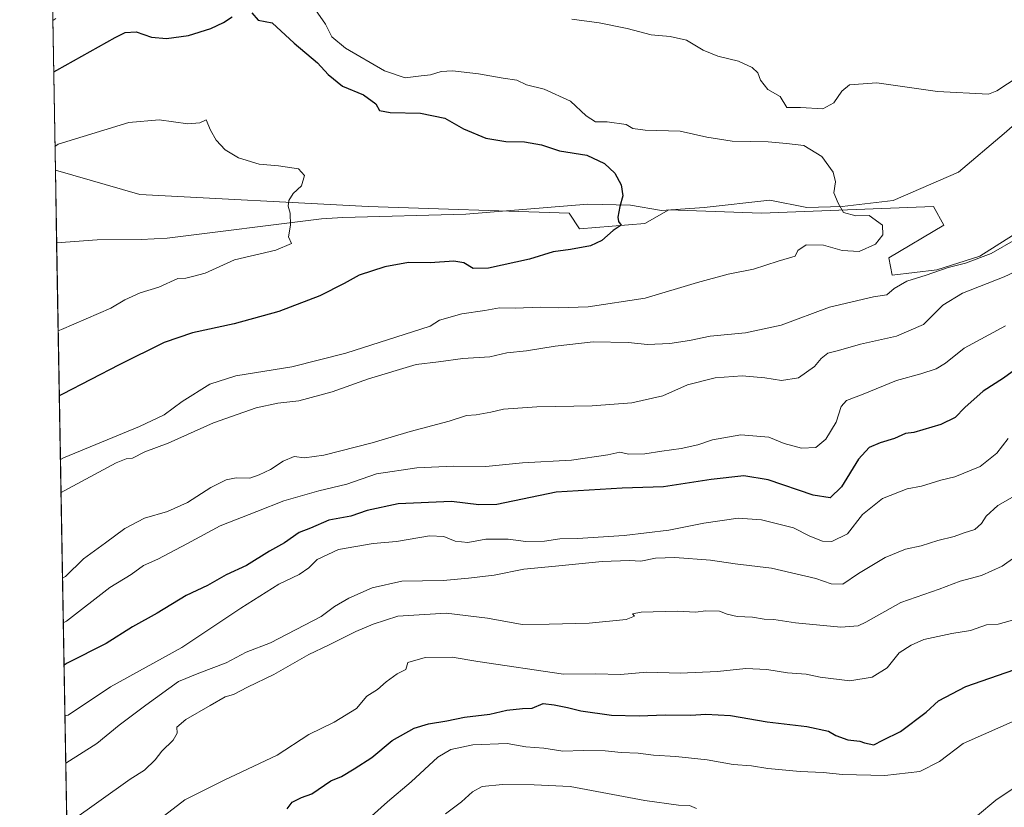
# Model space of a CAD drawing. Units: metres. Extents: x 621537 to 625003, y 4704046 to 4706420.
# Drawn here: x 621537 to 621847, y 4705515 to 4705763 of the extents above; entities that cross this region are included whole.
import ezdxf

# ---------------------------------------------------------------- set-up
doc = ezdxf.new("R2010")
doc.units = ezdxf.units.M
doc.header["$MEASUREMENT"] = 0
for name, color, linetype, lineweight in [('Arbolado forestal CxS', 92, 'Continuous', 0), ('Comarca CxS', 21, 'Continuous', 0), ('Comunidad Autónoma CxS', 142, 'Continuous', 0), ('Corriente natural lineal', 142, 'Continuous', 13), ('Curva de nivel maestra', 30, 'Continuous', 30), ('Curva de nivel normal', 30, 'Continuous', 0), ('Municipio CxS', 4, 'Continuous', 0), ('Pastizal CxS', 92, 'Continuous', 0), ('Provincia CxS', 1, 'Continuous', 0)]:
    doc.layers.add(name, color=color, linetype=linetype, lineweight=lineweight)

msp = doc.modelspace()

# ---------------------------------------------------------------- linework, layer by layer
at = {"layer": 'Arbolado forestal CxS', "color": 92, "linetype": 'Continuous', "lineweight": 0, "extrusion": (0.002346735349068945, -0.1346127214085779, 0.9908955081481489), "elevation": -631426.6006812918, "flags": 128}
msp.add_lwpolyline([(703477.6792180316, 4651482.006912076), (703477.6792180316, 4651505.073292183)], dxfattribs=at)
at = {"layer": 'Arbolado forestal CxS', "color": 92, "linetype": 'Continuous', "lineweight": 0, "extrusion": (-0.00371714037835705, 0.2132111137613396, 0.976999080775441), "elevation": 1001548.539299715, "flags": 128}
msp.add_lwpolyline([(-703481.6564058424, -4585663.53635316), (-703481.6564058425, -4586052.697076193)], dxfattribs=at)
at = {"layer": 'Arbolado forestal CxS', "color": 92, "linetype": 'Continuous', "lineweight": 0}
for points in [[(621555.7507999997, 4705312.318399999, 648.9967999999935), (621548.7247000001, 4705715.323200001, 569.1162999999942), (621575.2883000001, 4705707.7147, 568.1539000000049), (621647.2017000001, 4705703.928900001, 571.6242000000057), (621710.4633, 4705701.763699999, 574.5120000000024), (621713.7071000002, 4705696.8937, 574.4557000000059), (621734.2542000003, 4705698.5165, 576.2621000000072), (621741.8240999999, 4705702.846700001, 576.702099999995), (621771.0217000004, 4705701.764699999, 578.510500000004), (621825.0913000006, 4705703.928900001, 582.0097999999998), (621828.3350999998, 4705697.9769, 581.4269999999962), (621811.0321000004, 4705687.696699999, 580.6640999999945), (621812.1139000002, 4705682.286499999, 582.648199999996), (621826.1719000004, 4705683.9099, 583.5956000000006), (621839.6897, 4705688.2379, 583.837400000004), (621849.9642000003, 4705694.729900001, 584.261599999998)], [(621548.7247000001, 4705715.323200001, 569.1162999999942), (621575.2883000001, 4705707.7147, 568.1539000000049), (621647.2017000001, 4705703.928900001, 571.6242000000057), (621710.4633, 4705701.763699999, 574.5120000000024), (621713.7071000002, 4705696.8937, 574.4557000000059), (621734.2542000003, 4705698.5165, 576.2621000000072), (621741.8240999999, 4705702.846700001, 576.702099999995), (621771.0217000004, 4705701.764699999, 578.510500000004), (621825.0913000006, 4705703.928900001, 582.0097999999998), (621828.3350999998, 4705697.9769, 581.4269999999962), (621811.0321000004, 4705687.696699999, 580.6640999999945), (621812.1139000002, 4705682.286499999, 582.648199999996), (621826.1719000004, 4705683.9099, 583.5956000000006), (621839.6897, 4705688.2379, 583.837400000004), (621849.9642000003, 4705694.729900001, 584.261599999998)]]:
    msp.add_polyline3d(points, dxfattribs=at)
at = {"layer": 'Comarca CxS', "color": 21, "linetype": 'Continuous', "lineweight": 0, "flags": 128}
msp.add_lwpolyline([(625002.7300009363, 4704107.109982943), (621577.8200009122, 4704046.459982946), (621537.4900009127, 4706359.72998292), (624842.9537156785, 4706418.284259141), (624897.2566746593, 4706419.246202983), (624961.2600009369, 4706420.37998292), (624963.0334339582, 4706321.454750065), (624964.6204525582, 4706232.928043651), (624992.1248322346, 4704698.685063737), (624992.6996839464, 4704666.618817795)], close=True, dxfattribs=at)
at = {"layer": 'Comunidad Autónoma CxS', "color": 142, "linetype": 'Continuous', "lineweight": 0, "flags": 128}
msp.add_lwpolyline([(625002.7300009363, 4704107.109982943), (621577.8200009122, 4704046.459982946), (621537.4900009127, 4706359.72998292), (624842.9537156785, 4706418.284259141), (624897.2566746593, 4706419.246202983), (624961.2600009369, 4706420.37998292), (624963.0334339582, 4706321.454750065), (624964.6204525582, 4706232.928043651), (624992.1248322346, 4704698.685063737), (624992.6996839464, 4704666.618817795)], close=True, dxfattribs=at)
at = {"layer": 'Corriente natural lineal', "color": 142, "linetype": 'Continuous', "lineweight": 13}
msp.add_polyline3d([(621942.5010000002, 4705745.386399999, 589.7942999999941), (621939.4501, 4705746.280099999, 589.635500000004), (621930.3601000002, 4705750.170100001, 589.1134000000021), (621909.5900999998, 4705757.290100001, 587.3291000000027), (621888.8000999996, 4705759.620100001, 585.8718999999984), (621877.7600999996, 4705752.3201, 584.7051999999967), (621861.2901, 4705739.120100001, 583.9529999999941), (621847.3901000004, 4705726.9101, 582.690300000002), (621832.9501, 4705714.670100001, 582.641499999998), (621812.4301000005, 4705705.8201, 581.4045999999944), (621796.3800999997, 4705703.870100001, 580.7679000000062), (621785.2701000003, 4705703.640100001, 578.9478999999993), (621773.6300999997, 4705705.9001, 578.3650000000052), (621752.9101, 4705703.540100001, 577.3467999999993), (621739.5401, 4705702.6801, 576.575800000006), (621729.7801000001, 4705704.360099999, 575.5430999999953), (621716.2701000003, 4705704.630100001, 574.3564000000042), (621677.9600999998, 4705701.5101, 573.135500000004), (621639.2301000003, 4705700.4901, 571.3785000000062), (621632.4700999996, 4705700.0701, 570.9380999999995), (621583.8901000004, 4705693.9101, 567.7180999999982), (621575.7200999996, 4705693.550100001, 567.4073000000062), (621561.9200999998, 4705693.4301, 566.8405000000057), (621549.1231000006, 4705692.4703, 566.0108000000037)], dxfattribs=at)
at = {"layer": 'Curva de nivel maestra', "color": 30, "linetype": 'Continuous', "lineweight": 30, "flags": 128}
for points, elevation in [([(621548.1841000002, 4705746.3336), (621549.1799999997, 4705746.8301), (621567.54, 4705757.140100001), (621570.7400000002, 4705758.6801), (621574.1900000004, 4705758.960100001), (621579.0199999996, 4705757.2501), (621583.7000000002, 4705756.8301), (621590.5800000001, 4705757.780099999), (621597.6799999997, 4705759.950099999), (621601.6200000001, 4705761.840100001), (621604.4000000004, 4705763.5801)], 575), ([(621610.5700000003, 4705764.860099999), (621612.5499999998, 4705762.5801), (621616.9299999997, 4705761.7301), (621623.8600000005, 4705755.370100001), (621631.2699999996, 4705749.120100001), (621634.5999999996, 4705745.4801), (621639.0899999999, 4705741.8101), (621645.7400000002, 4705739.0801), (621649.5700000003, 4705736.210100001), (621650.7400000002, 4705734.120100001), (621654.1399999997, 4705733.4801), (621663.6600000003, 4705733.3201), (621671.2599999999, 4705731.6801), (621677.1799999997, 4705728.380100001), (621684.1799999997, 4705725.390100001), (621690.4699999997, 4705724.370100001), (621696.3799999999, 4705724.300100001), (621701.7800000003, 4705723.280099999), (621707.4500000002, 4705721.440099999), (621716, 4705720.090100001), (621721.5599999996, 4705717.460100001), (621724.7999999998, 4705714.380100001), (621726.8099999996, 4705710.720100001), (621727.3200000003, 4705707.280099999), (621726.3399999999, 4705703.9101), (621725.7199999997, 4705700.5701), (621725.9600000001, 4705699.1501), (621726.7599999999, 4705698.030099999), (621724.3200000003, 4705696.340100001), (621720.7199999997, 4705693.210100001), (621717.1399999997, 4705691.5001), (621710.8899999997, 4705690.360099999), (621705.3899999997, 4705689.640100001), (621697.9699999997, 4705687.340100001), (621685.0499999998, 4705684.4901), (621680.2199999997, 4705684.4301), (621677.2999999998, 4705686.200099999), (621674.1600000003, 4705686.700099999), (621666.7100000001, 4705686.170100001), (621659.8399999999, 4705686.290100001), (621652.4600000001, 4705684.870100001), (621644.3099999996, 4705682.2501), (621639.6399999997, 4705679.620100001), (621631.9699999997, 4705675.780099999), (621619.04, 4705670.850099999), (621605.0099999999, 4705666.9101), (621591.9199999999, 4705664.1601), (621582.9800000006, 4705661.050100001), (621568.75, 4705654.050100001), (621550.9600000001, 4705644.800100001), (621549.9626000002, 4705644.3222)], 575), ([(621851.0300000003, 4705652.700099999), (621847.1200000001, 4705649.860099999), (621840.7300000006, 4705645.790100001), (621834.9900000002, 4705640.630100001), (621831.9000000004, 4705637.460100001), (621827.3799999999, 4705635.210100001), (621818.9600000001, 4705632.690099999), (621816.2800000003, 4705632.380100001), (621812.8099999996, 4705630.860099999), (621808.2999999998, 4705629.520099999), (621804.8300000001, 4705627.9801), (621801.54, 4705624.380100001), (621796.1799999997, 4705615.670100001), (621792.5999999996, 4705612.1601), (621787.25, 4705612.950099999), (621773.0800000001, 4705617.790100001), (621765.4600000001, 4705619.0601), (621755.1299999999, 4705617.9101), (621740.1299999999, 4705615.640100001), (621727.1299999999, 4705615.1801), (621706.3700000001, 4705613.9901), (621687.7100000001, 4705610.0701), (621682.04, 4705609.940099999), (621673.4100000003, 4705611.0001), (621656.6500000004, 4705610.280099999), (621646.9000000004, 4705608.1601), (621641.7400000002, 4705606.4101), (621634.7999999998, 4705605.120100001), (621629.0599999996, 4705602.640100001), (621625.4699999997, 4705601.280099999), (621620.7999999998, 4705597.960100001), (621616.1100000005, 4705595.3101), (621608.8899999997, 4705590.880100001), (621602.5199999996, 4705587.9001), (621596.6299999999, 4705584.5801), (621589.8499999996, 4705581.350099999), (621580.7999999998, 4705575.8201), (621572.9500000002, 4705571.5801), (621564.7300000006, 4705566.280099999), (621552.4400000004, 4705560.110099999), (621551.4424999999, 4705559.433800001)], 600), ([(621621.7100000001, 4705514.270099999), (621623.2800000003, 4705516.3101), (621626.2100000001, 4705517.7601), (621629.4800000006, 4705518.950099999), (621635.4699999997, 4705523.0001), (621638.7999999998, 4705524.380100001), (621642.7800000003, 4705526.8201), (621648.3600000005, 4705530.420100001), (621654.7800000003, 4705535.780099999), (621661.6299999999, 4705539.630100001), (621666.1200000001, 4705541.0101), (621671.9600000001, 4705541.920100001), (621677.4699999997, 4705543.130100001), (621685.4699999997, 4705544.040100001), (621690.7999999998, 4705545.3301), (621695.7999999998, 4705545.850099999), (621698.7999999998, 4705545.940099999), (621702.2699999996, 4705547.420100001), (621705.6699999999, 4705546.960100001), (621709.9400000004, 4705546.1801), (621714.1399999997, 4705545.0801), (621723.7999999998, 4705543.710100001), (621732.4600000001, 4705543.460100001), (621740.6900000004, 4705543.8301), (621748.7800000003, 4705543.710100001), (621753.4299999997, 4705544.030099999), (621761.1799999997, 4705543.6601), (621772.7999999998, 4705541.5801), (621785.2300000006, 4705540.130100001), (621792.0800000001, 4705538.700099999), (621794.3799999999, 4705537.3201), (621798.1299999999, 4705535.970100001), (621801.9199999999, 4705535.5001), (621803.4400000004, 4705535.030099999), (621806.3799999999, 4705534.340100001), (621809.2000000002, 4705535.870100001), (621814.7400000002, 4705538.520099999), (621822.7800000003, 4705544.610099999), (621826.6399999997, 4705548.200099999), (621835.2599999999, 4705552.7601), (621855.5199999996, 4705559.7301)], 625)]:
    msp.add_lwpolyline(points, dxfattribs=dict(at, elevation=elevation))
at = {"layer": 'Curva de nivel normal', "color": 30, "linetype": 'Continuous', "lineweight": 0, "flags": 128}
for points, elevation in [([(621628.4000000004, 4705769.040100001), (621633.75, 4705761.3201), (621635.7800000003, 4705757.350099999), (621640.0499999998, 4705753.800100001), (621652.3200000003, 4705746.600099999), (621658.8200000003, 4705744.450099999), (621663.8099999996, 4705745.0601), (621666.7999999998, 4705745.3301), (621670.1399999997, 4705746.380100001), (621673.7599999999, 4705746.5801), (621681.9400000004, 4705745.630100001), (621689.6799999997, 4705744.270099999), (621694.0199999996, 4705743.6801), (621696.9699999997, 4705742.2301), (621702.5999999996, 4705740.8301), (621710.8099999996, 4705737.040100001), (621715.8099999996, 4705732.4101), (621718.75, 4705730.5801), (621722.4400000004, 4705730.5801), (621728.4299999997, 4705729.7501), (621730.4299999997, 4705728.470100001), (621734.3499999996, 4705727.960100001), (621745.3399999999, 4705727.620100001), (621753.75, 4705725.710100001), (621761.7699999996, 4705724.520099999), (621773.0700000003, 4705724.290100001), (621778.8200000003, 4705723.780099999), (621784.2599999999, 4705723.120100001), (621789.9400000004, 4705719.6601), (621793.5300000003, 4705714.710100001), (621794.2999999998, 4705711.710100001), (621793.7000000002, 4705708.190099999), (621795.1100000005, 4705704.920100001), (621796.7999999998, 4705702.050100001), (621800.7199999997, 4705700.970100001), (621804.8799999999, 4705701.120100001), (621809.1100000005, 4705698.020099999), (621809.2000000002, 4705694.9301), (621806.8899999997, 4705692.050100001), (621801.7599999999, 4705689.7601), (621796.3200000003, 4705690.0101), (621790.4600000001, 4705691.720100001), (621785.0199999996, 4705691.860099999), (621782.4199999999, 4705690.0801), (621781.5800000001, 4705688.210100001), (621776.1799999997, 4705686.6801), (621768.4600000001, 4705684.1601), (621760.4600000001, 4705682.5601), (621750.8600000005, 4705679.9301), (621734.3600000005, 4705675.040100001), (621716.4100000003, 4705672.3201), (621706.9900000002, 4705671.960100001), (621701.4400000004, 4705672.200099999), (621693.4699999997, 4705671.840100001), (621688.4699999997, 4705671.960100001), (621683.8499999996, 4705671.170100001), (621676.6399999997, 4705670.0701), (621669.6399999997, 4705668.090100001), (621666.6600000003, 4705666.210100001), (621640.1399999997, 4705657.700099999), (621623.1399999997, 4705653.370100001), (621605.4800000006, 4705650.540100001), (621597.3300000001, 4705647.9101), (621588.6200000001, 4705642.5001), (621582.9199999999, 4705638.3201), (621575.2100000001, 4705634.620100001), (621551.3099999996, 4705624.7501), (621550.3134000005, 4705624.191099999)], 580), ([(621547.9023000002, 4705762.498500001), (621548.9000000004, 4705763.0801)], 580), ([(621711.2800000003, 4705762.940099999), (621719.9199999999, 4705761.7601), (621728.6799999997, 4705759.960100001), (621736.2000000002, 4705758.0001), (621742.25, 4705757.4801), (621747.4000000004, 4705756.2401), (621752.6500000004, 4705753.120100001), (621757.2300000006, 4705751.280099999), (621763.79, 4705749.620100001), (621768.0599999996, 4705747.710100001), (621769.8700000001, 4705745.960100001), (621770.6799999997, 4705743.710100001), (621772.9699999997, 4705740.790100001), (621776.8700000001, 4705738.5101), (621778.9400000004, 4705735.110099999), (621783.2699999996, 4705735.040100001), (621790.2800000003, 4705734.620100001), (621793.7800000003, 4705736.520099999), (621796.2199999997, 4705740.270099999), (621798.6399999997, 4705742.170100001), (621807.2999999998, 4705742.850099999), (621826.4199999999, 4705740.0701), (621842.4600000001, 4705739.2401), (621845.0899999999, 4705740.3301), (621858.1200000001, 4705748.960100001)], 585), ([(621549.6073000003, 4705664.6974), (621550.6100000005, 4705665.140100001), (621566.1500000004, 4705671.840100001), (621570.6100000005, 4705674.540100001), (621575.4199999999, 4705676.6801), (621581.2400000002, 4705678.5101), (621587.2699999996, 4705681.200099999), (621589.7699999996, 4705681.370100001), (621592.3399999999, 4705681.920100001), (621595.8399999999, 4705682.960100001), (621605.1399999997, 4705687.0701), (621618.0599999996, 4705690.100099999), (621623.0300000003, 4705692.2601), (621622.1399999997, 4705694.370100001), (621622.7300000006, 4705698.0701), (621622.5999999996, 4705701.840100001), (621622.0199999996, 4705704.0001), (621622.2199999997, 4705705.7501), (621623.6100000005, 4705707.970100001), (621626.1600000003, 4705710.370100001), (621627.1299999999, 4705713.6801), (621625.2199999997, 4705715.7601), (621618.9199999999, 4705716.7401), (621612.8799999999, 4705717.2501), (621606.3600000005, 4705719.2501), (621602.1699999999, 4705721.7301), (621599.2999999998, 4705724.7501), (621597.5, 4705727.940099999), (621596.2300000006, 4705731.190099999), (621594.2100000001, 4705730.200099999), (621590.3899999997, 4705729.9301), (621581.3799999999, 4705731.200099999), (621571.8399999999, 4705730.3301), (621549.5899999999, 4705723.550100001), (621548.5939999997, 4705722.822000001)], 570), ([(621850.9000000004, 4705693.4801), (621843.2199999997, 4705689.0601), (621835.2199999997, 4705686.040100001), (621829.7800000003, 4705684.690099999), (621822.7800000003, 4705682.3101), (621816.7699999996, 4705680.390100001), (621812.7199999997, 4705678.050100001), (621810.4600000001, 4705676.0701), (621806.2000000002, 4705675.5001), (621792.4100000003, 4705672.1501), (621777.1699999999, 4705666.540100001), (621765.9100000003, 4705664.120100001), (621754.8700000001, 4705663.040100001), (621748.3099999996, 4705661.700099999), (621742.1299999999, 4705660.8101), (621735.1299999999, 4705660.4801), (621729.0499999998, 4705661.0801), (621717.9699999997, 4705661.2501), (621706.0099999999, 4705659.970100001), (621696.9600000001, 4705658.4001), (621690.7999999998, 4705657.8301), (621685.4699999997, 4705656.610099999), (621676.9199999999, 4705656.0801), (621669.2699999996, 4705655.0001), (621662.25, 4705654.1601), (621647.3099999996, 4705649.640100001), (621635.8399999999, 4705645.4901), (621625.3300000001, 4705642.6601), (621618.6900000004, 4705641.950099999), (621611.9199999999, 4705640.4901), (621598.5, 4705635.780099999), (621584.1900000004, 4705629.390100001), (621576.8300000001, 4705626.610099999), (621572.9800000006, 4705624.670100001), (621570.9800000006, 4705624.4301), (621567.9000000004, 4705623.140100001), (621551.4900000002, 4705614.3101), (621550.4940999999, 4705613.8314)], 585), ([(621855.8300000001, 4705685.710100001), (621847.3499999996, 4705681.710100001), (621834.2599999999, 4705676.6601), (621828.0300000003, 4705672.8201), (621822.0199999996, 4705666.7401), (621813.5099999999, 4705663.100099999), (621802.1100000005, 4705660.540100001), (621795.1699999999, 4705658.540100001), (621791.9100000003, 4705657.7401), (621789.7999999998, 4705656.030099999), (621787.6600000003, 4705653.5001), (621782.5800000001, 4705649.9301), (621777.2800000003, 4705649.0601), (621772.04, 4705649.960100001), (621764.9400000004, 4705650.5701), (621756.3899999997, 4705649.9901), (621747.7100000001, 4705647.720100001), (621739.9199999999, 4705644.2401), (621730.1799999997, 4705642.0701), (621717.6799999997, 4705641.0801), (621700.2800000003, 4705640.800100001), (621689.7999999998, 4705640.0601), (621685.8200000003, 4705639.110099999), (621681.1799999997, 4705638.340100001), (621678.1500000004, 4705638.0801), (621672.6299999999, 4705636.280099999), (621660.3899999997, 4705633.050100001), (621648.4299999997, 4705629.4801), (621633.1799999997, 4705625.630100001), (621627.0999999996, 4705624.800100001), (621623.9100000003, 4705625.130100001), (621620.4000000004, 4705623.6801), (621616.4800000006, 4705621.0601), (621612.8300000001, 4705619.440099999), (621609.9800000006, 4705618.380100001), (621605.5999999996, 4705618.420100001), (621602.4500000002, 4705617.8101), (621597.6399999997, 4705615.380100001), (621590.3200000003, 4705610.670100001), (621584.0300000003, 4705607.850099999), (621576.8099999996, 4705605.780099999), (621570.5700000003, 4705602.520099999), (621564.5099999999, 4705597.940099999), (621557.5800000001, 4705592.9101), (621551.9600000001, 4705587.380100001), (621550.9638, 4705586.894200001)], 590), ([(621847.7800000003, 4705666.370100001), (621834.8200000003, 4705659.2501), (621828.9299999997, 4705654.5601), (621826, 4705652.7301), (621821.1600000003, 4705651.1801), (621813.4900000002, 4705649.0801), (621803.0099999999, 4705644.790100001), (621797.7199999997, 4705642.780099999), (621796.0999999996, 4705640.940099999), (621794.5, 4705636.0001), (621791.25, 4705630.6601), (621788.1200000001, 4705628.0601), (621783.6100000005, 4705627.8101), (621778.1600000003, 4705629.3101), (621773.3200000003, 4705631.220100001), (621764.4600000001, 4705631.960100001), (621755.5899999999, 4705630.450099999), (621750.9000000004, 4705628.870100001), (621745.7300000006, 4705627.6501), (621739.6600000003, 4705626.890100001), (621734.2800000003, 4705626.0001), (621729.1299999999, 4705625.880100001), (621726.4299999997, 4705626.4901), (621722.6299999999, 4705625.6801), (621711.2000000002, 4705624.0101), (621695.7400000002, 4705623.1801), (621684.2000000002, 4705622.050100001), (621674.0599999996, 4705622.170100001), (621662.4699999997, 4705621.620100001), (621649.7999999998, 4705619.700099999), (621640.4699999997, 4705616.450099999), (621631.6399999997, 4705614.3201), (621620.6600000003, 4705611.190099999), (621612.1799999997, 4705607.8101), (621600.6399999997, 4705603.340100001), (621590.2599999999, 4705597.7301), (621580.9400000004, 4705592.850099999), (621576.4400000004, 4705590.8101), (621572.5499999998, 4705588.0001), (621565.9100000003, 4705583.9001), (621552.2100000001, 4705573.280099999), (621551.2092000004, 4705572.817100001)], 595), ([(621848.5800000001, 4705630.8201), (621845.0099999999, 4705626.2301), (621839.7699999996, 4705622.050100001), (621831.8799999999, 4705618.7601), (621827.4600000001, 4705617.7501), (621821.3799999999, 4705615.850099999), (621816.8200000003, 4705614.9801), (621809.0499999998, 4705611.970100001), (621802.7599999999, 4705606.9101), (621798, 4705600.800100001), (621793.1299999999, 4705598.360099999), (621790.2300000006, 4705598.4801), (621786.2000000002, 4705600.130100001), (621781.0700000003, 4705602.6601), (621770.9800000006, 4705605.2601), (621763.6699999999, 4705605.7301), (621752.79, 4705604.220100001), (621741.79, 4705601.940099999), (621727.7999999998, 4705600.270099999), (621713.04, 4705599.350099999), (621707.5, 4705599.2601), (621702.6500000004, 4705598.5601), (621696.7800000003, 4705598.360099999), (621691.2000000002, 4705599.110099999), (621684.25, 4705599.1601), (621678.5, 4705598.0801), (621674.5899999999, 4705598.5001), (621670.9900000002, 4705600.020099999), (621666.5099999999, 4705600.170100001), (621656.1399999997, 4705598.4001), (621648.7999999998, 4705597.790100001), (621637.7999999998, 4705595.840100001), (621631.1699999999, 4705592.7501), (621628.5, 4705590.140100001), (621625.4100000003, 4705588.030099999), (621619.0999999996, 4705584.960100001), (621607.0800000001, 4705577.370100001), (621588.4800000006, 4705565.040100001), (621566.1100000005, 4705552.690099999), (621552.7199999997, 4705543.700099999), (621551.7208000004, 4705543.473900001)], 605), ([(621551.9792999999, 4705528.644099999), (621561.75, 4705534.7501), (621568.8499999996, 4705540.550100001), (621577.1500000004, 4705546.890100001), (621587.4800000006, 4705554.3101), (621593.8399999999, 4705556.9801), (621602.5099999999, 4705560.2301), (621608.8099999996, 4705563.590100001), (621616.4800000006, 4705566.5101), (621632.3700000001, 4705574.770099999), (621636.5700000003, 4705577.920100001), (621641.1200000001, 4705580.590100001), (621648.4699999997, 4705583.850099999), (621657.7999999998, 4705585.880100001), (621670.7999999998, 4705586.120100001), (621678.7999999998, 4705586.870100001), (621686.7999999998, 4705587.8301), (621696.1399999997, 4705589.7301), (621706.1399999997, 4705590.620100001), (621720.7999999998, 4705592.140100001), (621729.4600000001, 4705592.440099999), (621733.0199999996, 4705592.220100001), (621737.5999999996, 4705593.1601), (621743.6900000004, 4705593.380100001), (621754.9000000004, 4705592.550100001), (621762.6600000003, 4705591.350099999), (621774.0899999999, 4705590.020099999), (621788.0300000003, 4705586.780099999), (621792.8600000005, 4705585.0601), (621796.6100000005, 4705585.0001), (621801.5300000003, 4705588.300100001), (621809.9100000003, 4705593.4001), (621816.2599999999, 4705596.0001), (621821.2000000002, 4705597.0001), (621826.5199999996, 4705598.7501), (621831.6600000003, 4705599.940099999), (621834.75, 4705601.090100001), (621838.1200000001, 4705602.1601), (621840.2400000002, 4705604.030099999), (621841.7400000002, 4705606.380100001), (621845.3899999997, 4705609.720100001), (621849.9600000001, 4705612.380100001)], 610), ([(621855.4000000004, 4705596.780099999), (621846.7800000003, 4705590.6801), (621840.2300000006, 4705587.6601), (621833.5599999996, 4705585.880100001), (621826.9000000004, 4705583.350099999), (621814.79, 4705579.170100001), (621803.79, 4705572.9801), (621801.4299999997, 4705571.870100001), (621795.9299999997, 4705571.4101), (621781.6799999997, 4705572.7601), (621774.9000000004, 4705573.8301), (621771.8499999996, 4705573.920100001), (621768.1299999999, 4705574.600099999), (621763.3399999999, 4705574.7401), (621760.1699999999, 4705575.540100001), (621757.7999999998, 4705576.470100001), (621753.5, 4705576.540100001), (621750.1600000003, 4705576.190099999), (621744.4500000002, 4705576.4301), (621733.0999999996, 4705576.120100001), (621730.3300000001, 4705575.590100001), (621730.9600000001, 4705574.880100001), (621728.3300000001, 4705573.860099999), (621716.7699999996, 4705572.6801), (621704.1799999997, 4705572.360099999), (621695.6200000001, 4705572.2301), (621684.7800000003, 4705574.300100001), (621671.6799999997, 4705575.800100001), (621656.5, 4705574.870100001), (621648.7999999998, 4705572.340100001), (621643.2800000003, 4705570.0601), (621634.6600000003, 4705565.7501), (621628.5099999999, 4705562.790100001), (621617.4500000002, 4705556.470100001), (621609.1500000004, 4705552.5001), (621604.8099999996, 4705550.2401), (621602.1500000004, 4705549.530099999), (621597.4800000006, 4705546.720100001), (621589.7999999998, 4705542.340100001), (621586.9100000003, 4705539.960100001), (621587.0599999996, 4705538.0801), (621585.8099999996, 4705535.860099999), (621582.2300000006, 4705532.4001), (621580.0800000001, 4705529.600099999), (621576.79, 4705526.420100001), (621572.2199999997, 4705523.5101), (621553.3099999996, 4705509.9801)], 615), ([(621583.0899999999, 4705512.110099999), (621589.4600000001, 4705517.100099999), (621601.8099999996, 4705523.270099999), (621618.4800000006, 4705531.090100001), (621628.4800000006, 4705537.6501), (621636.4699999997, 4705541.520099999), (621643.4699999997, 4705545.840100001), (621646.7999999998, 4705549.700099999), (621650.1399999997, 4705551.8101), (621652.7999999998, 4705554.1601), (621656.3200000003, 4705556.720100001), (621659.04, 4705558.0601), (621659.6399999997, 4705560.270099999), (621665.1399999997, 4705561.9001), (621673.5999999996, 4705562.0001), (621681.6900000004, 4705560.640100001), (621708.6500000004, 4705556.640100001), (621718.75, 4705556.690099999), (621726.6200000001, 4705556.5001), (621734.8700000001, 4705557.290100001), (621745.3300000001, 4705556.890100001), (621757.0800000001, 4705557.460100001), (621766.04, 4705558.420100001), (621772.6900000004, 4705558.0701), (621779.1299999999, 4705557.0601), (621785.04, 4705556.640100001), (621789.4800000006, 4705555.640100001), (621798.79, 4705554.530099999), (621805.8300000001, 4705555.7301), (621810.5599999996, 4705558.640100001), (621814.2999999998, 4705563.3301), (621818.0700000003, 4705565.710100001), (621822.0700000003, 4705567.5101), (621830.9299999997, 4705569.390100001), (621836.7400000002, 4705570.3301), (621841.7800000003, 4705572.1501), (621845.4500000002, 4705572.380100001), (621851.1100000005, 4705573.970100001)], 620), ([(621648.2199999997, 4705511.9301), (621653.2100000001, 4705516.390100001), (621660.6799999997, 4705522.710100001), (621669.0999999996, 4705530.440099999), (621673.2100000001, 4705532.9301), (621680.1100000005, 4705534.350099999), (621690.8799999999, 4705534.8101), (621696.7999999998, 4705533.7601), (621702.4699999997, 4705533.300100001), (621708.4699999997, 4705532.420100001), (621714.7999999998, 4705532.630100001), (621721.7999999998, 4705532.520099999), (621726.7999999998, 4705531.9101), (621732.1299999999, 4705531.7501), (621736.9400000004, 4705531.170100001), (621744.0499999998, 4705530.7501), (621753.9199999999, 4705529.600099999), (621762.0199999996, 4705528.220100001), (621767.8399999999, 4705527.770099999), (621772.9900000002, 4705526.9301), (621783.1200000001, 4705526.020099999), (621790.4199999999, 4705525.700099999), (621796.4600000001, 4705525.0001), (621809.79, 4705524.700099999), (621820.7800000003, 4705526.020099999), (621826.9600000001, 4705529.170100001), (621834.4800000006, 4705534.790100001), (621852.7300000006, 4705542.920100001)], 630), ([(621671.5599999996, 4705512.6601), (621676.5800000001, 4705516.390100001), (621679.9699999997, 4705519.600099999), (621683.0899999999, 4705521.2301), (621689.4699999997, 4705521.880100001), (621699.4699999997, 4705521.8101), (621710.7999999998, 4705521.210100001), (621734.3099999996, 4705516.890100001), (621744.8499999996, 4705515.360099999), (621748.2999999998, 4705515.290100001), (621750.5, 4705514.370100001)], 635), ([(621838.9600000001, 4705512.1501), (621844.7800000003, 4705516.9001), (621852.1200000001, 4705521.8301)], 635)]:
    msp.add_lwpolyline(points, dxfattribs=dict(at, elevation=elevation))
at = {"layer": 'Municipio CxS', "color": 4, "linetype": 'Continuous', "lineweight": 0, "flags": 128}
msp.add_lwpolyline([(625002.7300009363, 4704107.109982943), (621577.8200009122, 4704046.459982946), (621537.4900009127, 4706359.72998292), (624842.9537156785, 4706418.284259141), (624897.2566746593, 4706419.246202983), (624961.2600009369, 4706420.37998292), (624963.0334339582, 4706321.454750065), (624964.6204525582, 4706232.928043651), (624992.1248322346, 4704698.685063737), (624992.6996839464, 4704666.618817795)], close=True, dxfattribs=at)
at = {"layer": 'Pastizal CxS', "color": 92, "linetype": 'Continuous', "lineweight": 0, "extrusion": (0.003861113000874319, -0.2214774317695517, 0.9751578533874186), "elevation": -1039254.89632991, "flags": 128}
msp.add_lwpolyline([(703478.6252935352, 4577679.207663886), (703478.6252935352, 4577868.444242793)], dxfattribs=at)
at = {"layer": 'Pastizal CxS', "color": 92, "linetype": 'Continuous', "lineweight": 0}
for points in [[(621849.9642000003, 4705694.729900001, 584.261599999998), (621839.6897, 4705688.2379, 583.837400000004), (621826.1719000004, 4705683.9099, 583.5956000000006), (621812.1139000002, 4705682.286499999, 582.648199999996), (621811.0321000004, 4705687.696699999, 580.6640999999945), (621828.3350999998, 4705697.9769, 581.4269999999962), (621825.0913000006, 4705703.928900001, 582.0097999999998), (621771.0217000004, 4705701.764699999, 578.510500000004), (621741.8240999999, 4705702.846700001, 576.702099999995), (621734.2542000003, 4705698.5165, 576.2621000000072), (621713.7071000002, 4705696.8937, 574.4557000000059), (621710.4633, 4705701.763699999, 574.5120000000024), (621647.2017000001, 4705703.928900001, 571.6242000000057), (621575.2883000001, 4705707.7147, 568.1539000000049), (621548.7247000001, 4705715.323200001, 569.1162999999942), (621537.4900000002, 4706359.730000001, 608.9928999999975)], [(621548.7247000001, 4705715.323200001, 569.1162999999942), (621575.2883000001, 4705707.7147, 568.1539000000049), (621647.2017000001, 4705703.928900001, 571.6242000000057), (621710.4633, 4705701.763699999, 574.5120000000024), (621713.7071000002, 4705696.8937, 574.4557000000059), (621734.2542000003, 4705698.5165, 576.2621000000072), (621741.8240999999, 4705702.846700001, 576.702099999995), (621771.0217000004, 4705701.764699999, 578.510500000004), (621825.0913000006, 4705703.928900001, 582.0097999999998), (621828.3350999998, 4705697.9769, 581.4269999999962), (621811.0321000004, 4705687.696699999, 580.6640999999945), (621812.1139000002, 4705682.286499999, 582.648199999996), (621826.1719000004, 4705683.9099, 583.5956000000006), (621839.6897, 4705688.2379, 583.837400000004), (621849.9642000003, 4705694.729900001, 584.261599999998)]]:
    msp.add_polyline3d(points, dxfattribs=at)
at = {"layer": 'Provincia CxS', "color": 1, "linetype": 'Continuous', "lineweight": 0, "flags": 128}
msp.add_lwpolyline([(625002.7300009363, 4704107.109982943), (621577.8200009122, 4704046.459982946), (621537.4900009127, 4706359.72998292), (624842.9537156785, 4706418.284259141), (624897.2566746593, 4706419.246202983), (624961.2600009369, 4706420.37998292), (624963.0334339582, 4706321.454750065), (624964.6204525582, 4706232.928043651), (624992.1248322346, 4704698.685063737), (624992.6996839464, 4704666.618817795)], close=True, dxfattribs=at)

doc.saveas('drawing.dxf')
